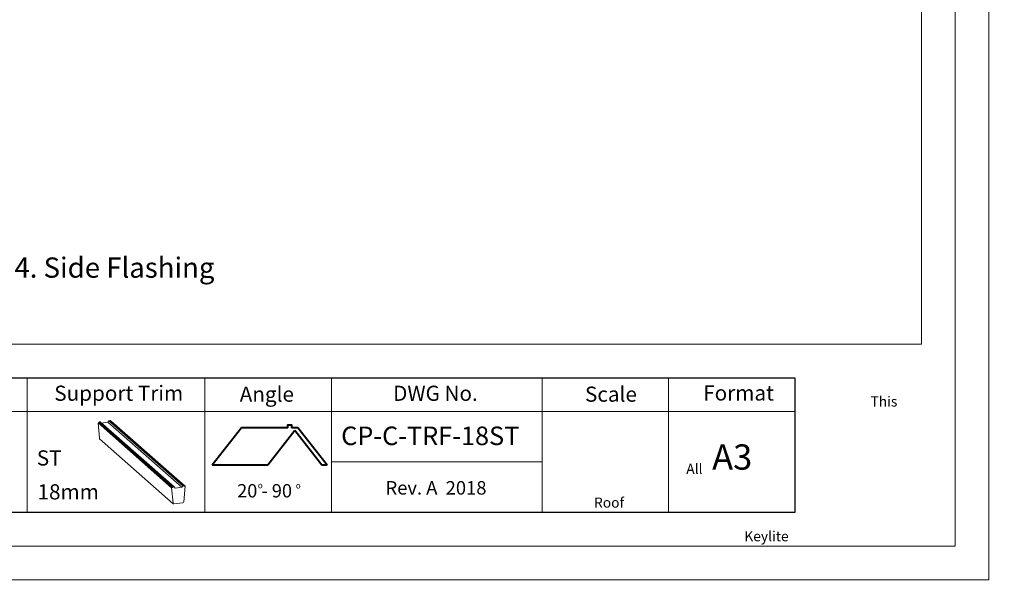
# Model space of a CAD drawing. Units: millimetres. Extents: x -23272466 to 44913, y -22484634 to 188.
# Drawn here: x -23269415 to -23268247, y -22484634 to -22483950 of the extents above; entities that cross this region are included whole.
import ezdxf

# ---------------------------------------------------------------- set-up
doc = ezdxf.new("R2010")
doc.units = ezdxf.units.MM
doc.layers.get('0').update_dxf_attribs({"lineweight": 20})
doc.layers.add('arkusz', color=7, linetype='Continuous')
doc.layers.add('KEYLITE SHEET REV', color=7, linetype='Continuous')
for name, color, linetype, lineweight in [('KEYLITE FLASHING', 7, 'Continuous', 18), ('KEYLITE HATCH', 7, 'Continuous', 13), ('KEYLITE SUPPORT TRIM', 3, 'Continuous', 25)]:
    doc.layers.add(name, color=color, linetype=linetype, lineweight=lineweight)
doc.layers.add('KEYLITE TEXT', color=7, linetype='Continuous', lineweight=18, true_color=0x3b3b3b)
doc.styles.get("Standard").update_dxf_attribs({"font": 'arial.ttf'})

msp = doc.modelspace()

# ---------------------------------------------------------------- linework, layer by layer
for p, q in [((-23268345.537, -22484335.214), (-23268345.537, -22481725.214)), ((-23272385.537, -22484335.214), (-23268345.537, -22484335.214))]:
    msp.add_line(p, q)
at = {"lineweight": 40, "ltscale": 10}
for p, q in [((-23269152.259, -22484434.771), (-23269186.871, -22484478.807)), ((-23269097.071, -22484434.771), (-23269152.259, -22484434.771)), ((-23269085.144, -22484434.771), (-23269092.86, -22484434.771)), ((-23269050.556, -22484478.807), (-23269085.144, -22484434.771)), ((-23269088.742, -22484437.992), (-23269120.823, -22484478.807)), ((-23269056.661, -22484478.807), (-23269088.742, -22484437.992)), ((-23269120.823, -22484478.807), (-23269186.871, -22484478.807)), ((-23269050.556, -22484478.807), (-23269056.661, -22484478.807))]:
    msp.add_line(p, q, dxfattribs=at)
for points in [[(-23272465.54, -22484615.204), (-23272465.54, -22481645.204), (-23268265.54, -22481645.204), (-23268265.54, -22484615.204), (-23272465.54, -22484615.204)], [(-23272465.537, -22484615.214), (-23272465.537, -22481645.214), (-23268265.537, -22481645.214), (-23268265.537, -22484615.214), (-23272465.537, -22484615.214)], [(-23272425.537, -22484575.214), (-23272425.537, -22484575.214), (-23272425.537, -22484575.214), (-23268305.537, -22484575.214), (-23268305.537, -22481685.214), (-23272425.537, -22481685.214), (-23272425.537, -22484575.214)]]:
    msp.add_lwpolyline(points)
at = {"layer": 'arkusz'}
msp.add_lwpolyline([(-23271825.77, -22484375.214), (-23269558.537, -22484375.214), (-23268495.537, -22484375.214), (-23268495.537, -22484535.214), (-23269558.537, -22484535.214), (-23271825.77, -22484535.214)], dxfattribs=at)
at = {"layer": 'KEYLITE FLASHING'}
msp.add_line((-23268795.537, -22484475.214), (-23269045.537, -22484475.214), dxfattribs=at)
for points in [[(-23269406.361, -22484535.214), (-23269617.185, -22484535.214), (-23269617.185, -22484375.214), (-23269617.185, -22484415.214), (-23269406.361, -22484415.214)], [(-23269195.537, -22484535.214), (-23269406.361, -22484535.214), (-23269406.361, -22484375.214), (-23269406.361, -22484415.214), (-23269195.537, -22484415.214)], [(-23269045.537, -22484535.214), (-23269195.537, -22484535.214), (-23269195.537, -22484375.214), (-23269195.537, -22484415.214), (-23269045.537, -22484415.214)], [(-23269045.537, -22484535.214), (-23269195.537, -22484535.214), (-23269195.537, -22484375.214), (-23269195.537, -22484415.214), (-23269045.537, -22484415.214)], [(-23268795.537, -22484535.214), (-23269045.537, -22484535.214), (-23269045.537, -22484375.214), (-23269045.537, -22484415.214), (-23268795.537, -22484415.214)], [(-23268545.537, -22484535.214), (-23268795.537, -22484535.214), (-23268795.537, -22484375.214), (-23268795.537, -22484415.214), (-23268545.537, -22484415.214)], [(-23268495.537, -22484535.214), (-23268645.537, -22484535.214), (-23268645.537, -22484375.214), (-23268645.537, -22484415.214), (-23268495.537, -22484415.214)]]:
    msp.add_lwpolyline(points, dxfattribs=at)
at = {"layer": 'KEYLITE HATCH', "lineweight": 40, "ltscale": 10}
msp.add_lwpolyline([(-23269097.071, -22484434.771), (-23269097.071, -22484431.038), (-23269092.86, -22484431.038), (-23269092.86, -22484434.771)], dxfattribs=at)
at = {"layer": 'KEYLITE SUPPORT TRIM', "color": 3, "lineweight": 20}
for p, q in [((-23269321.105, -22484428.549), (-23269322.347, -22484428.705)), ((-23269234.992, -22484505.832), (-23269322.347, -22484428.705)), ((-23269322.347, -22484428.705), (-23269320.73, -22484447.122)), ((-23269321.105, -22484427.734), (-23269319.691, -22484427.556)), ((-23269233.578, -22484504.839), (-23269321.105, -22484427.734)), ((-23269321.105, -22484427.734), (-23269321.105, -22484428.549)), ((-23269233.578, -22484505.654), (-23269321.105, -22484428.549)), ((-23269232.163, -22484504.672), (-23269319.691, -22484427.556)), ((-23269310.598, -22484428.04), (-23269318.074, -22484428.982)), ((-23269309.386, -22484426.258), (-23269310.598, -22484428.04)), ((-23269223.071, -22484505.144), (-23269310.598, -22484428.04)), ((-23269307.972, -22484426.08), (-23269309.386, -22484426.258)), ((-23269221.859, -22484503.363), (-23269309.386, -22484426.258)), ((-23269220.445, -22484503.184), (-23269307.972, -22484426.08)), ((-23269306.557, -22484426.716), (-23269307.164, -22484426.792)), ((-23269219.03, -22484503.821), (-23269306.557, -22484426.716)), ((-23269233.048, -22484524.871), (-23269320.403, -22484447.744)), ((-23269233.578, -22484505.654), (-23269234.992, -22484505.832)), ((-23269234.992, -22484505.832), (-23269233.376, -22484524.249)), ((-23269233.578, -22484504.839), (-23269232.163, -22484504.661)), ((-23269233.578, -22484504.839), (-23269233.578, -22484505.654)), ((-23269232.163, -22484504.661), (-23269230.951, -22484506.137)), ((-23269223.071, -22484505.144), (-23269230.951, -22484506.137)), ((-23269221.859, -22484503.363), (-23269223.071, -22484505.144)), ((-23269220.445, -22484503.184), (-23269221.859, -22484503.363)), ((-23269220.647, -22484522.645), (-23269219.03, -22484503.821)), ((-23269220.445, -22484503.999), (-23269220.445, -22484503.184)), ((-23269219.03, -22484503.821), (-23269220.445, -22484503.999)), ((-23269232.369, -22484525.051), (-23269221.653, -22484523.701))]:
    msp.add_line(p, q, dxfattribs=at)
for centre, radius, start, end in [((-23269319.857, -22484447.059), 0.876, 184.118676, 231.424596), ((-23269232.502, -22484524.186), 0.876, 184.118676, 278.730515), ((-23269221.824, -22484522.53), 1.183, 278.327652, 354.442825)]:
    msp.add_arc(centre, radius, start, end, dxfattribs=at)

# ---------------------------------------------------------------- texts
at = {"layer": 'arkusz', "attachment_point": 1}
for s, width, insert, char_height in [('Support Trim', 260.73477, (-23269374.223, -22484384.568), 18), ('Angle', 175.7975, (-23269154.232, -22484385.669), 18), ('Angle', 175.7975, (-23269154.232, -22484385.669), 18), ('DWG No.', 175.7975, (-23268972.185, -22484384.647), 18), ('Scale', 175.7975, (-23268744.586, -22484385.669), 18), ('Format', 175.7975, (-23268604.287, -22484384.258), 18), ('\\pi240.98;This drawing is for informational-demonstrative purposes only \\P\\pi266.41;and as such cannot constitute a basis for performance. \\P\\pi222.77;All dimensions presented in this drawing should be verified on site.\\P\\pi213.65;Roof constructions needs to be right with current building regulations.\\P\\pi228.51;Keylite is not responsible for or the installation quality on the roof.\\P\\pi130.7;Documentation only for personal use. Copying and sharing without permission is prohibited.\\P\\pi468.99;\\P\\pi466.66; ', 937.97237, (-23271297.671, -22484397.374), 12), ('CP-C-TRF-18ST', 175.7975, (-23269033.862, -22484433.168), 22), ('A3', 175.7975, (-23268593.747, -22484454.303), 30), ('ST', 175.7975, (-23269394.963, -22484461.408), 18), ('18mm', 175.7975, (-23269394.088, -22484501.67), 18), ('20 - 90', 175.7975, (-23269157.324, -22484501.484), 15.84), ('o', 8, (-23269132.749, -22484499.398), 7.04), ('o', 8, (-23269087.716, -22484499.637), 7.04)]:
    msp.add_mtext_dynamic_manual_height_columns(s, width=width, gutter_width=12.5, heights=[0], dxfattribs=dict(at, insert=insert, char_height=char_height))
at = {"layer": 'KEYLITE SHEET REV', "insert": (-23268981.241, -22484497.912), "char_height": 16, "attachment_point": 1}
msp.add_mtext_dynamic_manual_height_columns('Rev. A  2018', width=316.20263, gutter_width=12.5, heights=[0], dxfattribs=at)
at = {"layer": 'KEYLITE TEXT', "insert": (-23269997.529, -22484232.435), "char_height": 24, "width": 922.78746, "attachment_point": 1}
msp.add_mtext('\\pi-72,l96,t96;4. Side Flashing Holding Piece', dxfattribs=at)

doc.saveas('drawing.dxf')
